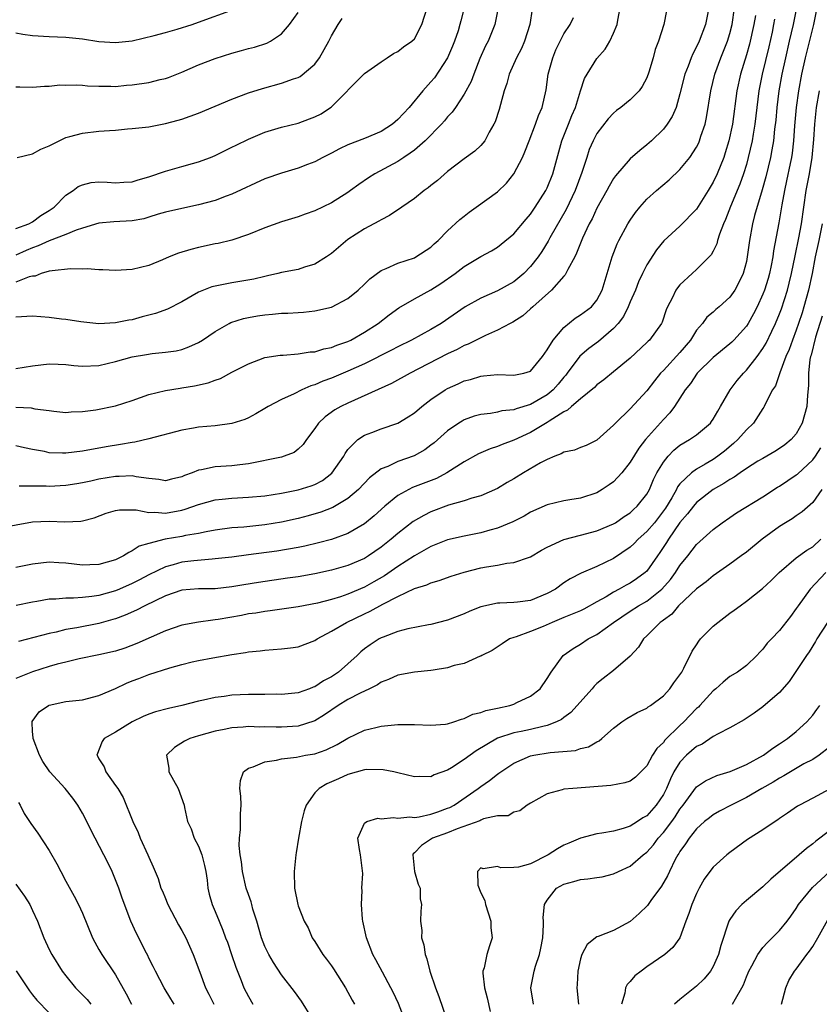
# Model space of a CAD drawing. Units: inches. Extents: x 2580000 to 2583000, y 1524000 to 1527000.
# Drawn here: x 2580829 to 2580926, y 1525503 to 1525622 of the extents above; entities that cross this region are included whole.
import ezdxf

# ---------------------------------------------------------------- set-up
doc = ezdxf.new("R2010")
doc.units = ezdxf.units.IN
doc.header["$MEASUREMENT"] = 0
doc.layers.add('LD25801524_2ft', color=31, linetype='Continuous')

msp = doc.modelspace()

# ---------------------------------------------------------------- linework, layer by layer
at = {"layer": 'LD25801524_2ft'}
for points, elevation in [([(2580827, 1525560.38), (2580831, 1525561.11), (2580833, 1525561.19), (2580834.88, 1525561.12), (2580836.82, 1525561.18), (2580837, 1525561.22), (2580838.42, 1525561.58), (2580839.87, 1525562.13), (2580841, 1525562.46), (2580841.45, 1525562.55), (2580843.47, 1525562.53), (2580845, 1525562.24), (2580845.73, 1525562.27), (2580847, 1525562.16), (2580849, 1525562.51), (2580849.39, 1525562.61), (2580851, 1525563.19), (2580853, 1525563.76), (2580853.83, 1525563.83), (2580855, 1525563.97), (2580857, 1525564.06), (2580859, 1525564.24), (2580861, 1525564.54), (2580863, 1525564.94), (2580864.55, 1525565.45), (2580865, 1525565.61), (2580865.91, 1525566.09), (2580867.05, 1525566.95), (2580868.48, 1525569), (2580868.65, 1525569.35), (2580869, 1525569.81), (2580870.2, 1525571), (2580871, 1525571.55), (2580871.86, 1525571.86), (2580873, 1525572.31), (2580875.01, 1525573), (2580876.25, 1525573.75), (2580877, 1525574.25), (2580877.89, 1525575), (2580879, 1525575.84), (2580880.72, 1525577), (2580881, 1525577.16), (2580882.27, 1525577.73), (2580883, 1525578.07), (2580883.74, 1525578.26), (2580885, 1525578.65), (2580885.33, 1525578.67), (2580887, 1525578.83), (2580889, 1525578.76), (2580889.19, 1525578.81), (2580890.18, 1525579), (2580891, 1525579.25), (2580892.44, 1525581), (2580893, 1525581.8), (2580893.7, 1525583), (2580895, 1525584.52), (2580896.37, 1525585.63), (2580897, 1525586.04), (2580898.32, 1525587), (2580899, 1525587.81), (2580899.63, 1525589), (2580900.83, 1525593), (2580901.42, 1525594.58), (2580901.63, 1525595), (2580902.71, 1525597), (2580903, 1525597.45), (2580903.64, 1525598.36), (2580904.16, 1525599), (2580905, 1525599.96), (2580906.15, 1525601), (2580907.71, 1525602.29), (2580909, 1525603.53), (2580910.18, 1525605), (2580911, 1525606.22), (2580911.26, 1525606.74), (2580911.37, 1525607), (2580911.53, 1525607.53), (2580912.03, 1525609), (2580912.21, 1525609.79), (2580912.71, 1525613), (2580913.21, 1525615), (2580913.92, 1525617), (2580914.23, 1525617.77), (2580914.71, 1525619), (2580915, 1525619.92), (2580915.29, 1525621), (2580915.58, 1525623)], 8196), ([(2580925.5, 1525623), (2580925.09, 1525621), (2580924.09, 1525617), (2580923.65, 1525615), (2580923.27, 1525613), (2580922.98, 1525611), (2580922.8, 1525608.8), (2580922.69, 1525607), (2580922.51, 1525605.49), (2580922.43, 1525605), (2580922.26, 1525604.26), (2580921.85, 1525602.15), (2580921.59, 1525601), (2580921.26, 1525599.26), (2580920.9, 1525597.1), (2580920.27, 1525593.73), (2580920.18, 1525593), (2580919.98, 1525591.98), (2580919.78, 1525591), (2580919.61, 1525590.39), (2580919.18, 1525589), (2580919, 1525588.53), (2580918.3, 1525587), (2580917.86, 1525586.14), (2580917.2, 1525585), (2580917, 1525584.68), (2580915.47, 1525583), (2580915.24, 1525582.76), (2580915, 1525582.54), (2580913, 1525580.88), (2580911.07, 1525579), (2580910.25, 1525577.75), (2580909.63, 1525577), (2580908.35, 1525575), (2580907.77, 1525574.23), (2580907, 1525573.44), (2580904.85, 1525571), (2580904.04, 1525569.96), (2580903, 1525568.29), (2580901.98, 1525567), (2580901, 1525565.93), (2580900.46, 1525565.54), (2580899.64, 1525565), (2580899, 1525564.61), (2580897, 1525563.95), (2580895.74, 1525563.74), (2580895, 1525563.64), (2580893, 1525563.17), (2580891, 1525562.26), (2580890.21, 1525561.79), (2580888.88, 1525561.12), (2580887, 1525560.33), (2580886.1, 1525560.1), (2580885, 1525559.76), (2580883, 1525559.38), (2580881, 1525558.93), (2580879, 1525558.13), (2580877, 1525557.01), (2580875, 1525555.74), (2580873.38, 1525554.62), (2580872.12, 1525553.88), (2580871, 1525553.25), (2580869, 1525552.41), (2580868.09, 1525552.09), (2580867, 1525551.76), (2580865.31, 1525551.31), (2580863, 1525550.85), (2580859.63, 1525550.37), (2580859, 1525550.31), (2580857.88, 1525550.12), (2580857, 1525550.01), (2580856.16, 1525549.84), (2580853.34, 1525549.34), (2580853, 1525549.29), (2580852.72, 1525549.28), (2580851, 1525549.03), (2580849, 1525548.67), (2580847, 1525547.99), (2580843.56, 1525546.44), (2580842.1, 1525545.9), (2580841, 1525545.54), (2580839, 1525545.08), (2580836.6, 1525544.6), (2580835, 1525544.22), (2580833.96, 1525543.96), (2580833, 1525543.68), (2580831, 1525543.02), (2580829, 1525542.24)], 8188), ([(2580829, 1525596.42), (2580830.53, 1525597), (2580831, 1525597.25), (2580832, 1525598), (2580833, 1525598.6), (2580833.58, 1525599), (2580835, 1525600.43), (2580835.88, 1525601), (2580836.51, 1525601.49), (2580837, 1525601.7), (2580838.05, 1525601.95), (2580839, 1525602.04), (2580840, 1525602), (2580841, 1525601.93), (2580841.99, 1525602.01), (2580843, 1525602.06), (2580843.7, 1525602.3), (2580845, 1525602.65), (2580847, 1525603.32), (2580849, 1525603.88), (2580850.26, 1525604.26), (2580851, 1525604.46), (2580852.43, 1525605), (2580853, 1525605.23), (2580855, 1525606.21), (2580855.52, 1525606.48), (2580857, 1525607.2), (2580859, 1525608.02), (2580861, 1525608.62), (2580863, 1525609.12), (2580864.38, 1525609.62), (2580865, 1525609.87), (2580865.75, 1525610.25), (2580866.9, 1525611), (2580867, 1525611.09), (2580868.95, 1525613), (2580869, 1525613.08), (2580871, 1525615.09), (2580873, 1525616.52), (2580873.71, 1525617), (2580874.5, 1525617.5), (2580875, 1525617.74), (2580875.69, 1525618.31), (2580876.71, 1525619), (2580877, 1525619.28), (2580877.9, 1525621), (2580878.53, 1525623)], 8212), ([(2580882.99, 1525623), (2580882.58, 1525621.42), (2580882.48, 1525621), (2580882.26, 1525620.25), (2580881.84, 1525619), (2580881.61, 1525618.39), (2580881, 1525617), (2580879.41, 1525614.59), (2580879, 1525614.09), (2580878.01, 1525613), (2580876.35, 1525611), (2580875, 1525609.54), (2580874.36, 1525609), (2580873, 1525608.13), (2580871, 1525607.28), (2580869, 1525606.5), (2580867.96, 1525606.04), (2580867, 1525605.51), (2580865.97, 1525605), (2580865, 1525604.45), (2580864.14, 1525604.14), (2580863, 1525603.69), (2580861, 1525603.1), (2580859, 1525602.4), (2580855, 1525600.57), (2580854.33, 1525600.33), (2580853, 1525599.81), (2580851, 1525599.26), (2580849, 1525598.85), (2580847, 1525598.38), (2580846.14, 1525598.14), (2580845, 1525597.78), (2580844.39, 1525597.61), (2580843, 1525597.35), (2580840.77, 1525597.23), (2580839, 1525597.08), (2580837, 1525596.48), (2580836.23, 1525596.23), (2580835, 1525595.69), (2580833, 1525594.94), (2580831.67, 1525594.33), (2580831, 1525594.12), (2580830.22, 1525593.78), (2580829, 1525593.21)], 8210), ([(2580887.08, 1525623), (2580886.71, 1525621), (2580885.87, 1525619), (2580885.57, 1525618.43), (2580884.9, 1525616.9), (2580884.15, 1525615), (2580883.84, 1525614.15), (2580883, 1525612.61), (2580881.94, 1525611), (2580881.56, 1525610.44), (2580881, 1525609.87), (2580880.62, 1525609.38), (2580880.26, 1525609), (2580878.28, 1525607), (2580877, 1525605.88), (2580876.51, 1525605.49), (2580875.74, 1525605), (2580875, 1525604.5), (2580872.25, 1525603), (2580871.48, 1525602.52), (2580870.29, 1525601.71), (2580869.32, 1525601), (2580869, 1525600.78), (2580867, 1525599.51), (2580865, 1525598.54), (2580863.84, 1525598.16), (2580863, 1525597.84), (2580861, 1525597.22), (2580859, 1525596.49), (2580857, 1525595.7), (2580855, 1525595.04), (2580853.37, 1525594.63), (2580853, 1525594.57), (2580851, 1525594.14), (2580850.08, 1525593.92), (2580848.56, 1525593.44), (2580847.44, 1525593), (2580846.64, 1525592.64), (2580845, 1525591.97), (2580843, 1525591.49), (2580841, 1525591.37), (2580839.47, 1525591.47), (2580839, 1525591.47), (2580837.58, 1525591.58), (2580837, 1525591.55), (2580835.58, 1525591.58), (2580833.35, 1525591.35), (2580833, 1525591.28), (2580832.05, 1525591), (2580831.3, 1525590.7), (2580831, 1525590.68), (2580830.59, 1525590.59), (2580829, 1525589.96)], 8208), ([(2580829, 1525574.9), (2580830.82, 1525574.82), (2580831.28, 1525574.72), (2580833, 1525574.51), (2580833.57, 1525574.43), (2580835, 1525574.28), (2580835.65, 1525574.35), (2580837, 1525574.39), (2580838.6, 1525574.6), (2580841, 1525575.08), (2580843, 1525575.73), (2580845, 1525576.44), (2580847, 1525576.92), (2580848.79, 1525577.21), (2580849, 1525577.23), (2580850.52, 1525577.48), (2580852.15, 1525577.85), (2580853, 1525578.18), (2580853.62, 1525578.38), (2580855, 1525579.13), (2580857, 1525580.15), (2580859, 1525580.88), (2580860.82, 1525581.18), (2580861.19, 1525581.19), (2580863, 1525581.32), (2580864.44, 1525581.56), (2580865, 1525581.59), (2580866.08, 1525581.92), (2580867, 1525582.09), (2580867.64, 1525582.36), (2580869, 1525582.83), (2580869.36, 1525583), (2580871, 1525583.93), (2580872.65, 1525585), (2580873.96, 1525586.04), (2580875.13, 1525586.87), (2580877, 1525587.96), (2580879, 1525589.05), (2580880.19, 1525589.81), (2580881.9, 1525591), (2580883, 1525591.85), (2580885, 1525593.05), (2580886.27, 1525593.73), (2580887, 1525594.19), (2580887.46, 1525594.54), (2580889, 1525595.79), (2580890.45, 1525597.55), (2580891, 1525598.17), (2580891.57, 1525599), (2580892.83, 1525601), (2580893, 1525601.33), (2580893.68, 1525603), (2580894.76, 1525607), (2580895.58, 1525609), (2580895.98, 1525610.02), (2580896.4, 1525611), (2580897, 1525613.01), (2580897.51, 1525614.49), (2580897.8, 1525615), (2580899, 1525616.92), (2580899.97, 1525618.03), (2580900.53, 1525619), (2580901, 1525619.95), (2580901.43, 1525621), (2580901.5, 1525621.5), (2580901.8, 1525623)], 8202), ([(2580891.17, 1525622.83), (2580890.92, 1525621), (2580890.27, 1525619), (2580889.89, 1525618.11), (2580889.3, 1525617), (2580888.42, 1525615), (2580888.12, 1525613.88), (2580887.83, 1525613), (2580887.38, 1525611.38), (2580887.22, 1525610.78), (2580886.73, 1525609.27), (2580886.59, 1525609), (2580886.02, 1525608.02), (2580885.49, 1525607), (2580885, 1525606.42), (2580884.27, 1525605.73), (2580883, 1525604.82), (2580881, 1525603.28), (2580879.78, 1525602.22), (2580879, 1525601.62), (2580878.66, 1525601.34), (2580878.18, 1525601), (2580877, 1525600.06), (2580875.49, 1525599), (2580875.21, 1525598.79), (2580875, 1525598.66), (2580874.02, 1525597.98), (2580873, 1525597.48), (2580872.7, 1525597.3), (2580871, 1525596.38), (2580869, 1525595.09), (2580867.84, 1525594.16), (2580867, 1525593.4), (2580866.43, 1525593), (2580865, 1525592.12), (2580863.77, 1525591.77), (2580863, 1525591.51), (2580861, 1525591.12), (2580860.53, 1525591), (2580859.29, 1525590.71), (2580859, 1525590.66), (2580857.67, 1525590.33), (2580855.97, 1525590.03), (2580855, 1525589.88), (2580853.59, 1525589.59), (2580853, 1525589.5), (2580852.6, 1525589.4), (2580851, 1525588.75), (2580849, 1525587.61), (2580847.27, 1525586.73), (2580845.8, 1525586.2), (2580845, 1525585.98), (2580844.22, 1525585.78), (2580843, 1525585.45), (2580842.6, 1525585.4), (2580841, 1525585.06), (2580838.96, 1525584.96), (2580836.82, 1525585.18), (2580835, 1525585.46), (2580834.49, 1525585.51), (2580833, 1525585.72), (2580831, 1525585.88), (2580829, 1525585.76)], 8206), ([(2580829, 1525620), (2580829.83, 1525619.83), (2580831, 1525619.66), (2580833, 1525619.54), (2580835, 1525619.49), (2580837, 1525619.27), (2580839, 1525618.96), (2580841, 1525618.84), (2580843, 1525619.04), (2580845.66, 1525619.66), (2580847, 1525620.04), (2580848.42, 1525620.42), (2580850.23, 1525621), (2580851, 1525621.27), (2580855.21, 1525622.79)], 8218), ([(2580907.36, 1525622.64), (2580907.05, 1525621), (2580906.43, 1525619), (2580906.02, 1525617.98), (2580905.76, 1525617), (2580905.24, 1525615.24), (2580905, 1525614.59), (2580904.45, 1525613.55), (2580904.08, 1525613), (2580903, 1525611.91), (2580901.89, 1525611), (2580901.37, 1525610.63), (2580901, 1525610.33), (2580900.35, 1525609.65), (2580899, 1525607.89), (2580898.54, 1525607), (2580898.07, 1525605.93), (2580897.76, 1525605), (2580897.19, 1525603.19), (2580896.39, 1525601), (2580895.28, 1525598.72), (2580893.31, 1525595.31), (2580893.1, 1525594.9), (2580892.35, 1525593.65), (2580891.9, 1525593), (2580891, 1525591.85), (2580890.18, 1525591), (2580889, 1525590.02), (2580887, 1525588.91), (2580885, 1525588.05), (2580883.11, 1525587), (2580880.23, 1525585), (2580879, 1525584.26), (2580876.66, 1525583), (2580875, 1525582.19), (2580874.23, 1525581.77), (2580871, 1525580.15), (2580869, 1525579.24), (2580867, 1525578.41), (2580865.95, 1525578.05), (2580865, 1525577.62), (2580864.51, 1525577.49), (2580863.43, 1525577), (2580862.53, 1525576.53), (2580861, 1525575.82), (2580859.39, 1525575), (2580859, 1525574.75), (2580857.89, 1525574.11), (2580857, 1525573.64), (2580856.56, 1525573.44), (2580855, 1525572.94), (2580853, 1525572.68), (2580851, 1525572.5), (2580850.38, 1525572.38), (2580849, 1525572.15), (2580845, 1525571.09), (2580843.31, 1525570.69), (2580843, 1525570.67), (2580841.6, 1525570.4), (2580839.87, 1525570.13), (2580837, 1525569.62), (2580835, 1525569.36), (2580834.61, 1525569.39), (2580833, 1525569.43), (2580832.44, 1525569.56), (2580831, 1525569.81), (2580830.01, 1525570.01), (2580829, 1525570.24)], 8200), ([(2580829, 1525613.5), (2580829.48, 1525613.48), (2580831, 1525613.45), (2580832.42, 1525613.58), (2580833, 1525613.58), (2580834.28, 1525613.72), (2580835, 1525613.71), (2580836.27, 1525613.73), (2580837, 1525613.68), (2580837.61, 1525613.61), (2580839, 1525613.56), (2580840.42, 1525613.58), (2580841, 1525613.55), (2580842.32, 1525613.68), (2580843, 1525613.72), (2580845, 1525614.02), (2580846.37, 1525614.37), (2580847, 1525614.5), (2580847.37, 1525614.63), (2580849, 1525615.25), (2580851, 1525616.12), (2580853, 1525616.92), (2580855, 1525617.56), (2580856.15, 1525617.85), (2580857, 1525618.09), (2580857.73, 1525618.27), (2580859.24, 1525618.76), (2580859.68, 1525619), (2580861, 1525619.88), (2580861.97, 1525621), (2580863, 1525622.46)], 8216), ([(2580918.1, 1525622.1), (2580917.91, 1525621), (2580917.37, 1525618.63), (2580917, 1525617.33), (2580916.28, 1525615), (2580915.83, 1525613), (2580915.31, 1525609), (2580914.9, 1525607), (2580914.46, 1525605.54), (2580914.27, 1525605), (2580913.48, 1525603), (2580913, 1525601.99), (2580912.4, 1525601), (2580911, 1525598.75), (2580909, 1525596.72), (2580907.05, 1525594.95), (2580906.15, 1525593.85), (2580905, 1525592.07), (2580904.47, 1525591), (2580904, 1525590), (2580903.62, 1525589), (2580903, 1525587.58), (2580902.76, 1525587), (2580902.18, 1525585.82), (2580901.56, 1525585), (2580901, 1525584.37), (2580899.17, 1525582.83), (2580898.01, 1525581.99), (2580896.94, 1525581.06), (2580895.41, 1525579), (2580895.23, 1525578.77), (2580895, 1525578.52), (2580894.32, 1525577.68), (2580893.72, 1525577), (2580893, 1525576.4), (2580891, 1525575.24), (2580889.28, 1525574.72), (2580889, 1525574.6), (2580887.54, 1525574.46), (2580887, 1525574.31), (2580886.15, 1525574.15), (2580885, 1525574.03), (2580884.19, 1525573.81), (2580883, 1525573.37), (2580882.76, 1525573.24), (2580882.37, 1525573), (2580881, 1525572.07), (2580879.38, 1525570.62), (2580879, 1525570.32), (2580878.24, 1525569.76), (2580876.96, 1525569.04), (2580875, 1525568.36), (2580873.78, 1525567.78), (2580873, 1525567.48), (2580871.59, 1525566.41), (2580870.25, 1525565), (2580869, 1525563.93), (2580867.16, 1525562.84), (2580865.73, 1525562.27), (2580864.19, 1525561.81), (2580863, 1525561.5), (2580861, 1525561.06), (2580859, 1525560.73), (2580856.46, 1525560.46), (2580855, 1525560.37), (2580853, 1525560.1), (2580851.91, 1525559.91), (2580851, 1525559.71), (2580849.44, 1525559.44), (2580849, 1525559.33), (2580846.99, 1525559), (2580845, 1525558.51), (2580843.83, 1525558.17), (2580843, 1525557.6), (2580842.58, 1525557.42), (2580841.96, 1525557), (2580841, 1525556.53), (2580839, 1525555.95), (2580837.91, 1525555.91), (2580837, 1525555.9), (2580835.99, 1525555.99), (2580835, 1525556.13), (2580834.15, 1525556.15), (2580833, 1525556.24), (2580831, 1525556.02), (2580829, 1525555.6)], 8194), ([(2580923.04, 1525623), (2580922.63, 1525621), (2580922.15, 1525619), (2580921.7, 1525617), (2580921.28, 1525615), (2580920.92, 1525613), (2580920.66, 1525611), (2580920.53, 1525609.47), (2580920.4, 1525608.4), (2580920.26, 1525607), (2580920.08, 1525605.92), (2580919.9, 1525605), (2580919.35, 1525602.65), (2580918.92, 1525601.08), (2580917.99, 1525597.99), (2580917.73, 1525597), (2580917.37, 1525595), (2580917.11, 1525593), (2580917, 1525592.47), (2580916.6, 1525591), (2580916.09, 1525589.91), (2580915.59, 1525589), (2580915, 1525588.15), (2580913.72, 1525587), (2580913.33, 1525586.67), (2580913, 1525586.36), (2580912.25, 1525585.75), (2580911.72, 1525585), (2580911, 1525584.18), (2580910.26, 1525583), (2580909, 1525581.5), (2580907, 1525579.33), (2580906.67, 1525579), (2580905.92, 1525578.08), (2580905, 1525576.88), (2580903, 1525574.73), (2580901.23, 1525573), (2580901, 1525572.73), (2580899, 1525570.92), (2580897.71, 1525570.29), (2580897, 1525570.04), (2580896.27, 1525569.73), (2580895, 1525569.48), (2580894.7, 1525569.3), (2580893.92, 1525569), (2580893, 1525568.63), (2580892.19, 1525568.19), (2580890.13, 1525567), (2580889, 1525566.29), (2580888.17, 1525565.83), (2580887, 1525565.1), (2580885, 1525564.23), (2580883.94, 1525563.94), (2580883, 1525563.62), (2580881.11, 1525563.11), (2580879, 1525562.32), (2580878.12, 1525561.88), (2580876.87, 1525561.13), (2580875, 1525559.68), (2580874.22, 1525559), (2580873, 1525558.06), (2580871.49, 1525557), (2580871, 1525556.69), (2580869, 1525555.83), (2580867, 1525555.27), (2580865, 1525554.85), (2580863, 1525554.49), (2580861.7, 1525554.3), (2580858.2, 1525553.8), (2580856.47, 1525553.53), (2580855, 1525553.26), (2580853, 1525553.04), (2580851, 1525553.03), (2580849, 1525552.86), (2580847, 1525552.18), (2580844.52, 1525551), (2580843.53, 1525550.47), (2580842.15, 1525549.85), (2580841, 1525549.43), (2580840.67, 1525549.33), (2580839, 1525548.86), (2580836.33, 1525548.33), (2580835, 1525548.12), (2580833.82, 1525547.82), (2580833, 1525547.66), (2580831.16, 1525547.16), (2580829.3, 1525546.7)], 8190), ([(2580912.47, 1525623), (2580912.08, 1525621), (2580911.31, 1525619), (2580911, 1525618.31), (2580910.54, 1525617.46), (2580910.35, 1525617), (2580909.98, 1525615.98), (2580909.59, 1525615), (2580909, 1525612.63), (2580908.52, 1525611), (2580908.07, 1525609.93), (2580907.46, 1525609), (2580907, 1525608.39), (2580905.57, 1525607), (2580905, 1525606.49), (2580904.16, 1525605.84), (2580903, 1525604.82), (2580901.22, 1525602.78), (2580901, 1525602.45), (2580900.46, 1525601.54), (2580900.2, 1525601), (2580899, 1525598.88), (2580898.4, 1525597.6), (2580898.07, 1525597), (2580897.25, 1525595.25), (2580897, 1525594.65), (2580896.55, 1525593.45), (2580896.32, 1525593), (2580895.48, 1525591.48), (2580895.16, 1525590.84), (2580895, 1525590.67), (2580893.5, 1525589), (2580891.26, 1525587), (2580891, 1525586.75), (2580890.07, 1525585.93), (2580888.85, 1525585.15), (2580888.54, 1525585), (2580887, 1525584.18), (2580885.56, 1525583.56), (2580883.49, 1525582.51), (2580883, 1525582.34), (2580882.14, 1525581.86), (2580881, 1525581.34), (2580877.51, 1525579.51), (2580876.49, 1525579), (2580874.25, 1525577.75), (2580869, 1525575.41), (2580868.15, 1525575), (2580867.42, 1525574.58), (2580866.25, 1525573.75), (2580865.45, 1525573), (2580865, 1525572.34), (2580863.99, 1525571), (2580863.59, 1525570.41), (2580863, 1525569.85), (2580862.53, 1525569.47), (2580861.32, 1525569), (2580861, 1525568.9), (2580857, 1525568.08), (2580855.96, 1525567.96), (2580855, 1525567.83), (2580853, 1525567.71), (2580851.36, 1525567.36), (2580851, 1525567.31), (2580850.22, 1525567), (2580849.32, 1525566.68), (2580849, 1525566.52), (2580847.75, 1525566.25), (2580847, 1525566.06), (2580846.21, 1525566.21), (2580845, 1525566.34), (2580843.47, 1525566.53), (2580843, 1525566.64), (2580841.44, 1525566.56), (2580841, 1525566.57), (2580839, 1525566.24), (2580838.01, 1525566.01), (2580837, 1525565.8), (2580836.31, 1525565.69), (2580835, 1525565.46), (2580833, 1525565.36), (2580832.62, 1525565.38), (2580829.39, 1525565.39)], 8198), ([(2580829, 1525579.57), (2580831, 1525579.9), (2580833, 1525580.14), (2580834.08, 1525580.08), (2580835, 1525580.07), (2580835.95, 1525579.95), (2580837, 1525579.87), (2580839, 1525579.93), (2580841, 1525580.4), (2580843, 1525580.98), (2580844.73, 1525581.27), (2580845.39, 1525581.39), (2580847, 1525581.54), (2580848.29, 1525581.71), (2580849, 1525581.87), (2580849.84, 1525582.16), (2580851, 1525582.69), (2580851.49, 1525583), (2580853, 1525584.03), (2580854.7, 1525585), (2580854.9, 1525585.1), (2580856.41, 1525585.59), (2580857, 1525585.71), (2580858.1, 1525585.9), (2580859, 1525586.05), (2580859.9, 1525586.1), (2580861, 1525586.22), (2580861.77, 1525586.23), (2580863, 1525586.33), (2580863.64, 1525586.36), (2580865, 1525586.52), (2580867, 1525586.96), (2580869, 1525587.98), (2580870.21, 1525589), (2580871, 1525589.73), (2580871.64, 1525590.36), (2580873, 1525591.37), (2580873.61, 1525591.61), (2580875, 1525592.26), (2580877, 1525592.9), (2580877.19, 1525593), (2580879, 1525594.2), (2580879.4, 1525594.6), (2580879.86, 1525595), (2580881, 1525596.13), (2580882.49, 1525597.51), (2580883, 1525597.92), (2580883.61, 1525598.39), (2580884.46, 1525599), (2580887, 1525600.86), (2580888.1, 1525601.9), (2580889, 1525603.03), (2580890.03, 1525605), (2580890.32, 1525605.68), (2580890.81, 1525607), (2580891.59, 1525609), (2580891.95, 1525610.05), (2580892.4, 1525611), (2580892.88, 1525613.11), (2580893.11, 1525615), (2580893.68, 1525617), (2580894.06, 1525617.94), (2580895, 1525619.87), (2580895.78, 1525621), (2580896.18, 1525621.82)], 8204), ([(2580920.38, 1525621.62), (2580920.28, 1525621), (2580920.09, 1525620.09), (2580919.69, 1525618.31), (2580918.92, 1525615), (2580918.51, 1525613), (2580918.24, 1525611), (2580918.01, 1525609), (2580917.81, 1525607.81), (2580917.69, 1525607), (2580917.23, 1525605), (2580917, 1525604.15), (2580916.65, 1525603), (2580916.22, 1525601.78), (2580915.08, 1525599.08), (2580914.48, 1525597.52), (2580914.23, 1525597), (2580913.74, 1525595.74), (2580913.51, 1525595), (2580913.42, 1525594.58), (2580913, 1525593.7), (2580912.76, 1525593.24), (2580911, 1525591.49), (2580910.45, 1525591), (2580909, 1525589.65), (2580908.71, 1525589.29), (2580908.51, 1525589), (2580908.05, 1525588.05), (2580907.5, 1525587), (2580907.35, 1525586.65), (2580906.84, 1525585.16), (2580906.76, 1525585), (2580905.32, 1525583), (2580905.15, 1525582.86), (2580905, 1525582.7), (2580903, 1525580.82), (2580901, 1525579.15), (2580899.81, 1525578.19), (2580899, 1525577.61), (2580898.7, 1525577.3), (2580897, 1525575.92), (2580895.94, 1525575), (2580895.46, 1525574.54), (2580895, 1525574.34), (2580893.23, 1525573.23), (2580893, 1525573.07), (2580891, 1525571.87), (2580889, 1525570.93), (2580887.59, 1525570.41), (2580887, 1525570.16), (2580886.12, 1525569.88), (2580885, 1525569.42), (2580884.71, 1525569.29), (2580883, 1525568.34), (2580880.92, 1525567), (2580879.67, 1525566.33), (2580876.78, 1525565.22), (2580876.33, 1525565), (2580875, 1525564.28), (2580873.42, 1525563), (2580872.16, 1525561.84), (2580871, 1525560.88), (2580869, 1525559.7), (2580867, 1525558.97), (2580865.44, 1525558.56), (2580863.81, 1525558.19), (2580863, 1525558.03), (2580860.41, 1525557.59), (2580857, 1525557.11), (2580855, 1525556.85), (2580853, 1525556.63), (2580852.62, 1525556.62), (2580850.41, 1525556.41), (2580849, 1525556.24), (2580847.93, 1525555.93), (2580847, 1525555.7), (2580845, 1525554.72), (2580843.89, 1525554.11), (2580843, 1525553.66), (2580841.49, 1525553), (2580841, 1525552.8), (2580839, 1525552.25), (2580838.12, 1525552.12), (2580837, 1525552.01), (2580835.93, 1525551.93), (2580835, 1525551.93), (2580833.8, 1525551.8), (2580833, 1525551.78), (2580831.51, 1525551.51), (2580831, 1525551.44), (2580829.02, 1525551.02)], 8192), ([(2580829.14, 1525605), (2580831, 1525605.42), (2580832.01, 1525605.99), (2580833, 1525606.38), (2580833.4, 1525606.6), (2580835, 1525607.37), (2580835.5, 1525607.5), (2580837, 1525607.92), (2580839, 1525608.14), (2580840.25, 1525608.25), (2580841, 1525608.29), (2580842.44, 1525608.44), (2580843, 1525608.47), (2580845, 1525608.69), (2580847, 1525609.06), (2580848.53, 1525609.47), (2580849, 1525609.6), (2580851, 1525610.33), (2580855, 1525612.02), (2580857, 1525612.77), (2580858.7, 1525613.3), (2580861, 1525613.92), (2580862.44, 1525614.44), (2580863, 1525614.62), (2580863.25, 1525614.75), (2580865, 1525616.23), (2580865.57, 1525617), (2580866.69, 1525619), (2580867, 1525619.62), (2580867.83, 1525621), (2580868.28, 1525621.72)], 8214), ([(2580848.04, 1525503), (2580847.64, 1525503.64), (2580846.85, 1525505), (2580845.79, 1525507), (2580845.54, 1525507.54), (2580845, 1525508.57), (2580844.87, 1525508.87), (2580844.56, 1525509.44), (2580843.79, 1525511), (2580843.51, 1525511.51), (2580842.84, 1525513), (2580841.79, 1525515.79), (2580841.38, 1525517), (2580841, 1525518.01), (2580840.57, 1525519), (2580840.06, 1525520.06), (2580839.59, 1525521), (2580838.01, 1525524.01), (2580837.53, 1525525), (2580837, 1525526.03), (2580836.46, 1525527), (2580835.84, 1525527.84), (2580834.91, 1525529), (2580833.07, 1525531), (2580832.24, 1525532.24), (2580831.85, 1525533), (2580831.06, 1525535), (2580831.07, 1525535.07), (2580831, 1525535.88), (2580830.94, 1525536.94), (2580830.93, 1525537), (2580830.94, 1525537.06), (2580831.78, 1525538.22), (2580832.91, 1525539), (2580833, 1525539.04), (2580835, 1525539.46), (2580837, 1525539.68), (2580839, 1525540.17), (2580841, 1525541.05), (2580842.33, 1525541.67), (2580843, 1525541.94), (2580843.78, 1525542.22), (2580845, 1525542.71), (2580847.53, 1525543.53), (2580849, 1525543.93), (2580850.23, 1525544.23), (2580851, 1525544.39), (2580852.73, 1525544.73), (2580855, 1525545.13), (2580856.64, 1525545.36), (2580857, 1525545.43), (2580858.43, 1525545.57), (2580859, 1525545.64), (2580861, 1525545.79), (2580862.09, 1525545.91), (2580863, 1525546.04), (2580865, 1525546.81), (2580865.27, 1525547), (2580867, 1525547.93), (2580868.81, 1525549), (2580871, 1525550.03), (2580871.67, 1525550.33), (2580873.18, 1525551.18), (2580875, 1525552.13), (2580877, 1525553.07), (2580878.49, 1525553.51), (2580879, 1525553.76), (2580879.98, 1525554.02), (2580881.44, 1525554.56), (2580883, 1525555.06), (2580885, 1525555.55), (2580885.68, 1525555.68), (2580887, 1525555.9), (2580888.13, 1525556.13), (2580889, 1525556.21), (2580890.86, 1525556.86), (2580891, 1525556.89), (2580892.31, 1525557.69), (2580893, 1525558.05), (2580895, 1525558.99), (2580897, 1525559.48), (2580899, 1525560), (2580901, 1525560.86), (2580901.22, 1525561), (2580902.26, 1525561.74), (2580903, 1525562.2), (2580903.4, 1525562.6), (2580903.86, 1525563), (2580905, 1525564.45), (2580905.31, 1525565), (2580905.81, 1525566.19), (2580906.22, 1525567), (2580907, 1525568.28), (2580907.57, 1525569), (2580908.27, 1525569.73), (2580909, 1525570.33), (2580910.14, 1525571), (2580911, 1525571.6), (2580912.67, 1525573), (2580912.81, 1525573.19), (2580913, 1525573.47), (2580913.56, 1525574.44), (2580913.9, 1525575), (2580915.03, 1525577), (2580915.89, 1525578.11), (2580916.64, 1525579), (2580917, 1525579.35), (2580918.31, 1525581), (2580919, 1525581.96), (2580919.39, 1525582.61), (2580920.05, 1525584.05), (2580920.51, 1525585), (2580921, 1525586.17), (2580921.23, 1525586.77), (2580921.95, 1525589), (2580922.17, 1525589.83), (2580922.45, 1525591), (2580922.86, 1525593.13), (2580923.31, 1525595.31), (2580923.63, 1525597), (2580924.21, 1525601), (2580924.59, 1525603), (2580924.93, 1525605), (2580925.13, 1525607.13), (2580925.25, 1525609), (2580925.41, 1525610.59), (2580925.46, 1525611), (2580925.81, 1525613)], 8186), ([(2580926.14, 1525597), (2580925.74, 1525595), (2580925.3, 1525593), (2580924.91, 1525591), (2580924.48, 1525589), (2580923.92, 1525587), (2580923.71, 1525586.29), (2580923.28, 1525585), (2580923, 1525584.19), (2580922.54, 1525583), (2580922.15, 1525581.85), (2580921.77, 1525581), (2580921.03, 1525579.03), (2580920.5, 1525577.5), (2580920.15, 1525577), (2580919.26, 1525575.26), (2580919.15, 1525575), (2580919.1, 1525574.9), (2580919, 1525574.77), (2580917.86, 1525573), (2580917, 1525572.17), (2580915.98, 1525571), (2580915.46, 1525570.54), (2580914.37, 1525569.63), (2580913.57, 1525569), (2580913, 1525568.61), (2580912.05, 1525568.05), (2580911, 1525567.46), (2580910.37, 1525567), (2580909, 1525565.69), (2580908.7, 1525565.3), (2580908.56, 1525565), (2580908, 1525564), (2580907.24, 1525562.76), (2580907, 1525562.42), (2580905.91, 1525561), (2580905, 1525559.92), (2580903.95, 1525559), (2580903.49, 1525558.51), (2580903, 1525558.05), (2580901, 1525556.7), (2580899, 1525555.73), (2580897.09, 1525554.91), (2580895.77, 1525554.23), (2580895, 1525553.74), (2580893.99, 1525553), (2580893, 1525552.46), (2580891, 1525551.65), (2580889.44, 1525551.44), (2580889, 1525551.4), (2580887.3, 1525551.3), (2580887, 1525551.3), (2580885, 1525550.85), (2580883.67, 1525550.33), (2580883, 1525550.02), (2580881, 1525549.25), (2580879, 1525548.73), (2580878.68, 1525548.68), (2580876.22, 1525548.22), (2580875, 1525547.9), (2580873.23, 1525547.23), (2580873, 1525547.13), (2580872.75, 1525547), (2580871.69, 1525546.31), (2580871, 1525545.79), (2580870.56, 1525545.44), (2580870.11, 1525545), (2580869, 1525544), (2580867.85, 1525543), (2580867, 1525542.44), (2580866.05, 1525541.95), (2580865, 1525541.24), (2580864.82, 1525541.18), (2580864.38, 1525541), (2580863, 1525540.52), (2580861, 1525540.32), (2580860.33, 1525540.33), (2580859, 1525540.3), (2580858.32, 1525540.32), (2580857, 1525540.3), (2580855, 1525540.22), (2580854.08, 1525540.08), (2580853, 1525539.95), (2580851.61, 1525539.61), (2580851, 1525539.49), (2580849, 1525538.99), (2580847.36, 1525538.64), (2580845.79, 1525538.21), (2580845, 1525537.93), (2580844.34, 1525537.66), (2580843, 1525537), (2580841, 1525535.76), (2580839.64, 1525535), (2580839.37, 1525534.63), (2580838.73, 1525533), (2580838.86, 1525532.86), (2580839, 1525532.57), (2580839.61, 1525531.61), (2580839.83, 1525531), (2580841, 1525529.37), (2580841.25, 1525529), (2580841.91, 1525527.91), (2580843.09, 1525525), (2580843.7, 1525523.7), (2580843.98, 1525523), (2580844.89, 1525521), (2580845, 1525520.72), (2580845.54, 1525519.54), (2580846.14, 1525518.14), (2580846.47, 1525517), (2580846.64, 1525516.64), (2580847, 1525515.74), (2580847.23, 1525515.23), (2580847.29, 1525515), (2580848.58, 1525512.58), (2580849, 1525511.89), (2580849.48, 1525511), (2580850.36, 1525509), (2580851.13, 1525506.87), (2580851.85, 1525505), (2580852.24, 1525504.24), (2580852.84, 1525503)], 8184), ([(2580926.11, 1525585.89), (2580925.33, 1525583.33), (2580924.81, 1525581.19), (2580924.74, 1525581), (2580924.66, 1525580.66), (2580924.47, 1525579), (2580924.48, 1525577.52), (2580924.36, 1525576.36), (2580924.28, 1525575), (2580924.01, 1525573.99), (2580923.72, 1525573), (2580923, 1525571.69), (2580922.4, 1525571), (2580921.63, 1525570.37), (2580921, 1525569.92), (2580920.43, 1525569.57), (2580919, 1525568.75), (2580918.39, 1525568.39), (2580917, 1525567.53), (2580916.24, 1525567), (2580915.53, 1525566.47), (2580915, 1525566.2), (2580914.29, 1525565.71), (2580913, 1525565), (2580911, 1525563.45), (2580910.62, 1525563), (2580909.92, 1525562.08), (2580909, 1525561.01), (2580907.61, 1525559), (2580907.38, 1525558.62), (2580906.58, 1525557.42), (2580906.27, 1525557), (2580905, 1525555.18), (2580904.82, 1525555), (2580903.77, 1525554.23), (2580903, 1525553.72), (2580902.53, 1525553.47), (2580901.69, 1525553), (2580901, 1525552.65), (2580900.09, 1525552.09), (2580899, 1525551.47), (2580897.4, 1525550.6), (2580897, 1525550.4), (2580896.02, 1525549.98), (2580895, 1525549.58), (2580893.61, 1525549), (2580892.51, 1525548.51), (2580891, 1525547.89), (2580889.26, 1525547.26), (2580889, 1525547.19), (2580888.47, 1525547), (2580887.57, 1525546.43), (2580886.38, 1525545.62), (2580885.11, 1525545), (2580885, 1525544.93), (2580884.91, 1525544.91), (2580883, 1525544.05), (2580881.8, 1525543.8), (2580881, 1525543.53), (2580879.26, 1525543.26), (2580879, 1525543.2), (2580877, 1525542.99), (2580875, 1525542.63), (2580873.9, 1525542.1), (2580873, 1525541.8), (2580872.54, 1525541.46), (2580871.61, 1525541), (2580870.47, 1525540.47), (2580869, 1525539.69), (2580867.83, 1525539), (2580866.15, 1525537.85), (2580865, 1525537.15), (2580864.89, 1525537.11), (2580863, 1525536.49), (2580861, 1525536.36), (2580860.36, 1525536.36), (2580859, 1525536.4), (2580858.39, 1525536.39), (2580857, 1525536.44), (2580856.37, 1525536.37), (2580855, 1525536.3), (2580854.09, 1525536.09), (2580853, 1525535.88), (2580851, 1525535.32), (2580849.93, 1525535), (2580849.3, 1525534.7), (2580848.08, 1525533.92), (2580847.14, 1525533), (2580847.42, 1525531.42), (2580847.43, 1525531), (2580848.54, 1525529), (2580849.26, 1525527), (2580849.31, 1525526.69), (2580849.67, 1525525), (2580850.12, 1525524.12), (2580850.48, 1525523), (2580851, 1525522.04), (2580851.38, 1525521), (2580851.71, 1525519.71), (2580851.86, 1525519), (2580852.03, 1525517.97), (2580852.13, 1525517), (2580852.26, 1525516.26), (2580852.64, 1525515), (2580853, 1525514.16), (2580853.46, 1525513), (2580853.93, 1525511.93), (2580854.25, 1525511), (2580854.47, 1525510.47), (2580854.98, 1525509), (2580855.48, 1525507.48), (2580856.13, 1525505.87), (2580856.46, 1525505), (2580857, 1525503.95), (2580857.55, 1525503)], 8182), ([(2580864.64, 1525501.36), (2580863.38, 1525503.38), (2580862.54, 1525504.54), (2580861, 1525506.54), (2580860.02, 1525508.02), (2580859.46, 1525509), (2580859, 1525509.95), (2580858.59, 1525511), (2580858, 1525513), (2580857.55, 1525514.45), (2580857.41, 1525515), (2580857.33, 1525515.33), (2580857, 1525516.24), (2580856.75, 1525517), (2580856.28, 1525519), (2580856.17, 1525520.17), (2580856.01, 1525521), (2580855.88, 1525522.12), (2580855.91, 1525523), (2580856.04, 1525524.04), (2580856.05, 1525525.95), (2580856.12, 1525527), (2580856.08, 1525528.08), (2580855.98, 1525529), (2580856.04, 1525529.96), (2580856.42, 1525531), (2580857, 1525531.43), (2580857.59, 1525531.59), (2580859, 1525532.2), (2580860.4, 1525532.4), (2580861, 1525532.58), (2580862.78, 1525532.78), (2580863.89, 1525533), (2580865, 1525533.18), (2580866.36, 1525533.64), (2580867.71, 1525534.29), (2580869, 1525535.07), (2580871, 1525536), (2580872.34, 1525536.34), (2580873, 1525536.48), (2580875, 1525536.7), (2580877, 1525536.71), (2580879, 1525536.61), (2580880.73, 1525536.73), (2580881, 1525536.76), (2580881.74, 1525537), (2580882.66, 1525537.34), (2580883, 1525537.4), (2580884.05, 1525537.95), (2580885, 1525538.15), (2580885.6, 1525538.4), (2580887, 1525538.68), (2580888.48, 1525539), (2580889, 1525539.16), (2580889.33, 1525539.33), (2580891, 1525540.1), (2580892.14, 1525541), (2580893, 1525542.25), (2580893.48, 1525543), (2580894.92, 1525545), (2580896.14, 1525545.86), (2580897, 1525546.37), (2580897.95, 1525547), (2580899, 1525547.54), (2580900.97, 1525549), (2580903, 1525550.34), (2580904.02, 1525551), (2580905, 1525551.55), (2580906.8, 1525553), (2580907.84, 1525554.16), (2580908.46, 1525555), (2580909, 1525555.83), (2580909.96, 1525557), (2580911, 1525558.38), (2580913, 1525560.2), (2580914.08, 1525561), (2580915, 1525561.64), (2580915.82, 1525562.18), (2580919, 1525564.11), (2580920.74, 1525565.26), (2580921, 1525565.41), (2580923, 1525566.75), (2580923.14, 1525566.86), (2580925, 1525568.56), (2580925.33, 1525569), (2580925.97, 1525570.03)], 8180), ([(2580926.09, 1525565), (2580925, 1525563.45), (2580923.7, 1525562.3), (2580923, 1525561.82), (2580922.52, 1525561.48), (2580921.72, 1525561), (2580921, 1525560.55), (2580918.9, 1525559), (2580917, 1525557.47), (2580916.37, 1525557), (2580915, 1525555.99), (2580913, 1525554.59), (2580912.14, 1525553.86), (2580911, 1525553.05), (2580908.84, 1525551), (2580908.01, 1525549.99), (2580907, 1525549.28), (2580906.85, 1525549.15), (2580906.62, 1525549), (2580905, 1525547.36), (2580904.61, 1525547), (2580904, 1525546), (2580903, 1525544.94), (2580901, 1525543.18), (2580899.76, 1525542.24), (2580899, 1525541.63), (2580898.67, 1525541.33), (2580898.4, 1525541), (2580895.85, 1525538.15), (2580895, 1525537.53), (2580894.71, 1525537.29), (2580894.13, 1525537), (2580893, 1525536.56), (2580892.46, 1525536.46), (2580891, 1525536.1), (2580889.87, 1525535.87), (2580889, 1525535.71), (2580887, 1525535.05), (2580884.46, 1525533.54), (2580883, 1525532.47), (2580881.48, 1525531.48), (2580881, 1525531.19), (2580879.37, 1525530.63), (2580879, 1525530.39), (2580877.57, 1525530.43), (2580877, 1525530.38), (2580875, 1525530.89), (2580874.53, 1525531), (2580873.25, 1525531.25), (2580871.27, 1525531.27), (2580871, 1525531.24), (2580869, 1525530.69), (2580867.85, 1525530.15), (2580866.45, 1525529.56), (2580865.54, 1525529), (2580865, 1525528.46), (2580863.98, 1525527), (2580863.72, 1525526.28), (2580863.39, 1525525), (2580863.02, 1525523.02), (2580862.77, 1525521.23), (2580862.73, 1525521), (2580862.53, 1525519), (2580862.57, 1525517), (2580862.96, 1525515), (2580863, 1525514.86), (2580863.72, 1525513), (2580864.19, 1525512.19), (2580864.69, 1525511), (2580865, 1525510.56), (2580865.98, 1525509), (2580866.43, 1525508.43), (2580867, 1525507.64), (2580867.26, 1525507.26), (2580868.71, 1525505), (2580869.5, 1525503.5), (2580869.79, 1525503)], 8178), ([(2580875.89, 1525501), (2580875.1, 1525503.1), (2580874.46, 1525504.46), (2580874.18, 1525505), (2580873.14, 1525506.86), (2580872.37, 1525508.37), (2580872.01, 1525509), (2580871.21, 1525511), (2580870.79, 1525513), (2580870.76, 1525513.24), (2580870.63, 1525515), (2580870.69, 1525516.69), (2580870.65, 1525517), (2580870.77, 1525518.77), (2580870.49, 1525521), (2580870.37, 1525521.63), (2580870.19, 1525523), (2580871, 1525524.8), (2580871.27, 1525525), (2580872.6, 1525525.4), (2580873, 1525525.35), (2580874.5, 1525525.5), (2580875, 1525525.4), (2580876.44, 1525525.56), (2580877, 1525525.5), (2580877.57, 1525525.57), (2580879, 1525525.88), (2580879.81, 1525526.19), (2580881, 1525526.61), (2580881.28, 1525526.72), (2580881.78, 1525527), (2580884.69, 1525529), (2580885, 1525529.25), (2580886.03, 1525529.97), (2580887, 1525530.72), (2580887.17, 1525530.83), (2580887.4, 1525531), (2580889, 1525532.04), (2580891, 1525532.91), (2580891.4, 1525533), (2580893.34, 1525533.34), (2580896.42, 1525533.58), (2580897, 1525533.79), (2580897.99, 1525534.01), (2580899, 1525534.62), (2580899.26, 1525534.74), (2580899.59, 1525535), (2580901, 1525536.26), (2580901.99, 1525537), (2580902.59, 1525537.41), (2580903.86, 1525538.14), (2580905, 1525538.67), (2580905.18, 1525538.82), (2580905.46, 1525539), (2580907, 1525540.16), (2580907.77, 1525541), (2580908.27, 1525541.73), (2580909, 1525542.67), (2580909.22, 1525543), (2580909.47, 1525543.47), (2580910.48, 1525545.52), (2580911, 1525546.31), (2580911.26, 1525546.74), (2580911.48, 1525547), (2580913, 1525548.54), (2580913.54, 1525549), (2580915, 1525550.09), (2580915.54, 1525550.46), (2580916.25, 1525551), (2580917, 1525551.53), (2580918.94, 1525553.06), (2580919.98, 1525554.02), (2580920.95, 1525555), (2580923, 1525556.75), (2580924.3, 1525557.7), (2580925, 1525558.1), (2580925.97, 1525559)], 8176), ([(2580926.57, 1525555), (2580924.7, 1525553), (2580923.23, 1525551), (2580923, 1525550.65), (2580922.3, 1525549.7), (2580921, 1525548.01), (2580920.01, 1525547), (2580919.52, 1525546.48), (2580919, 1525545.76), (2580918.61, 1525545.39), (2580918.25, 1525545), (2580917, 1525543.81), (2580915.91, 1525543), (2580915, 1525542.47), (2580914.2, 1525541.8), (2580913.33, 1525541), (2580913, 1525540.74), (2580911.4, 1525539), (2580911.21, 1525538.79), (2580911, 1525538.62), (2580910.2, 1525537.8), (2580909.47, 1525537), (2580909, 1525536.57), (2580907.19, 1525534.81), (2580907, 1525534.54), (2580906.19, 1525533.81), (2580905.69, 1525533), (2580905, 1525531.73), (2580904.28, 1525531), (2580903.63, 1525530.37), (2580903, 1525529.88), (2580902.34, 1525529.66), (2580900.65, 1525529.35), (2580896.08, 1525529), (2580895, 1525528.89), (2580894.82, 1525528.82), (2580893, 1525528.33), (2580891, 1525527.21), (2580890.6, 1525527), (2580889.71, 1525526.29), (2580889, 1525526.14), (2580888.3, 1525525.7), (2580887, 1525525.7), (2580885.33, 1525525.33), (2580885, 1525525.18), (2580884.89, 1525525.11), (2580882.14, 1525524.14), (2580881, 1525523.65), (2580879.17, 1525523), (2580877.87, 1525522.13), (2580877, 1525521.24), (2580876.87, 1525521.13), (2580876.8, 1525521), (2580877, 1525519), (2580877.45, 1525517.45), (2580877.68, 1525517), (2580877.71, 1525515.71), (2580877.86, 1525515), (2580877.79, 1525514.21), (2580877.72, 1525513), (2580877.89, 1525511.89), (2580877.87, 1525511), (2580878.15, 1525510.15), (2580878.3, 1525509), (2580878.49, 1525508.49), (2580878.87, 1525507), (2580879.56, 1525505), (2580879.95, 1525503.95), (2580880.95, 1525501)], 8174), ([(2580926.76, 1525549), (2580925.5, 1525547), (2580925.32, 1525546.68), (2580924.56, 1525545.44), (2580924.24, 1525545), (2580922.14, 1525541.86), (2580921, 1525540.56), (2580919, 1525538.82), (2580917.95, 1525538.05), (2580916.75, 1525537.25), (2580915, 1525536.29), (2580913.59, 1525535.58), (2580913, 1525535.24), (2580911.67, 1525534.33), (2580911, 1525534.04), (2580909.8, 1525533), (2580909, 1525532.17), (2580908.27, 1525531), (2580907.84, 1525530.16), (2580907.38, 1525529), (2580907, 1525528.28), (2580906.13, 1525527), (2580905, 1525525.71), (2580904.53, 1525525.47), (2580903.87, 1525525), (2580903, 1525524.45), (2580902.17, 1525524.17), (2580901, 1525523.86), (2580899.6, 1525523.6), (2580899, 1525523.52), (2580897, 1525523.01), (2580895.6, 1525522.4), (2580895, 1525522.18), (2580894.26, 1525521.74), (2580893.1, 1525521), (2580891, 1525519.93), (2580889.53, 1525519.53), (2580889, 1525519.46), (2580887.43, 1525519.43), (2580887, 1525519.6), (2580885.3, 1525519.3), (2580885, 1525519.42), (2580884.61, 1525519), (2580884.66, 1525517.34), (2580885, 1525516.41), (2580885.49, 1525515.49), (2580885.55, 1525515), (2580886.22, 1525513), (2580886.21, 1525512.21), (2580886.35, 1525511), (2580886.06, 1525510.06), (2580885.71, 1525509), (2580885.4, 1525507.4), (2580885.26, 1525507), (2580885.25, 1525506.75), (2580885.46, 1525505), (2580885.78, 1525503.78), (2580886.12, 1525502.12)], 8172), ([(2580891.34, 1525503), (2580891.04, 1525505), (2580891.42, 1525507), (2580891.59, 1525507.59), (2580892.07, 1525509), (2580892.24, 1525509.76), (2580892.47, 1525511), (2580892.57, 1525512.57), (2580892.56, 1525513), (2580892.53, 1525513.47), (2580892.69, 1525515), (2580893, 1525515.56), (2580894.14, 1525517), (2580895, 1525517.48), (2580896.21, 1525517.79), (2580897, 1525518.02), (2580897.89, 1525518.11), (2580899, 1525518.26), (2580899.63, 1525518.37), (2580901, 1525518.71), (2580901.58, 1525519), (2580903, 1525519.62), (2580904.58, 1525521), (2580905, 1525521.32), (2580905.79, 1525522.21), (2580906.37, 1525523), (2580907, 1525523.68), (2580908, 1525525), (2580908.42, 1525525.58), (2580909, 1525526.5), (2580909.4, 1525527), (2580911, 1525529.19), (2580912.07, 1525529.93), (2580913.45, 1525530.55), (2580915.03, 1525531.03), (2580917, 1525531.89), (2580919.08, 1525533), (2580920.17, 1525533.83), (2580921, 1525534.35), (2580921.95, 1525535), (2580923, 1525535.85), (2580924.29, 1525537), (2580925, 1525537.82), (2580925.5, 1525538.5), (2580925.85, 1525539)], 8170), ([(2580927, 1525533.98), (2580925.78, 1525533), (2580925, 1525532.5), (2580923.94, 1525531.94), (2580922.32, 1525531), (2580921.5, 1525530.5), (2580921, 1525530.25), (2580920.23, 1525529.77), (2580918.86, 1525529), (2580917, 1525527.9), (2580915.18, 1525527), (2580913.76, 1525526.24), (2580913, 1525525.82), (2580912.54, 1525525.46), (2580911.97, 1525525), (2580911, 1525524.12), (2580910.12, 1525523), (2580909.68, 1525522.32), (2580909, 1525521.42), (2580908.85, 1525521.15), (2580908.73, 1525521), (2580908.43, 1525520.43), (2580907.73, 1525519), (2580907.51, 1525518.49), (2580906.78, 1525517.22), (2580905.49, 1525515.49), (2580905.09, 1525514.91), (2580904.07, 1525513.93), (2580903, 1525512.98), (2580901, 1525511.87), (2580899.16, 1525511.16), (2580899, 1525511.12), (2580897.8, 1525510.2), (2580897.17, 1525509), (2580897, 1525508.46), (2580896.7, 1525507), (2580896.61, 1525505.39), (2580896.58, 1525505), (2580896.79, 1525503)], 8168), ([(2580927, 1525528.9), (2580925, 1525527.81), (2580923.39, 1525527), (2580923.14, 1525526.86), (2580921.97, 1525526.03), (2580921, 1525525.36), (2580920.8, 1525525.2), (2580920.46, 1525525), (2580919, 1525524), (2580917.15, 1525522.85), (2580915, 1525521.27), (2580914.66, 1525521), (2580913, 1525519.53), (2580912.59, 1525519), (2580911.93, 1525518.07), (2580911.32, 1525517), (2580911, 1525516.35), (2580910.42, 1525515), (2580910.07, 1525513.93), (2580909.7, 1525513), (2580908.97, 1525511), (2580908.14, 1525509.86), (2580907.18, 1525509), (2580905, 1525507.5), (2580904.31, 1525507), (2580903.57, 1525506.43), (2580903, 1525505.75), (2580902.62, 1525505.38), (2580902.44, 1525505), (2580902.36, 1525504.36), (2580901.94, 1525503)], 8166), ([(2580829.31, 1525527.31), (2580829.51, 1525527), (2580829.99, 1525525.99), (2580830.78, 1525524.78), (2580831.62, 1525523.62), (2580833, 1525521.52), (2580833.93, 1525519.93), (2580834.39, 1525519), (2580835, 1525517.84), (2580836.02, 1525516.02), (2580836.55, 1525515), (2580837, 1525513.98), (2580838.21, 1525511), (2580838.48, 1525510.48), (2580839, 1525509.62), (2580839.35, 1525509), (2580841, 1525506.55), (2580842.26, 1525504.26), (2580842.9, 1525503)], 8188), ([(2580927, 1525523.89), (2580925.37, 1525522.63), (2580925, 1525522.31), (2580924.24, 1525521.76), (2580923.36, 1525521), (2580919.93, 1525518.07), (2580919, 1525517.14), (2580917, 1525515.49), (2580916.45, 1525515), (2580915.73, 1525514.27), (2580915, 1525513.2), (2580914.89, 1525513), (2580913.91, 1525510.09), (2580913.65, 1525509), (2580913, 1525507.54), (2580912.69, 1525507), (2580911.92, 1525506.08), (2580911, 1525505.2), (2580909, 1525503.58), (2580908.32, 1525503)], 8164), ([(2580915.33, 1525503), (2580915.67, 1525503.67), (2580916.47, 1525505), (2580916.66, 1525505.34), (2580917, 1525506.3), (2580917.21, 1525506.79), (2580917.28, 1525507), (2580917.64, 1525507.64), (2580918.36, 1525509), (2580919, 1525509.86), (2580919.54, 1525510.46), (2580920.11, 1525511), (2580921, 1525511.9), (2580921.9, 1525513), (2580922.37, 1525513.63), (2580923, 1525514.54), (2580923.29, 1525515), (2580924.95, 1525517.05), (2580927.03, 1525518.97)], 8162), ([(2580829, 1525517.45), (2580830.03, 1525516.03), (2580830.65, 1525515), (2580831, 1525514.3), (2580831.58, 1525513), (2580832.35, 1525511), (2580833, 1525509.6), (2580833.3, 1525509), (2580834.57, 1525507), (2580835, 1525506.44), (2580836.18, 1525505), (2580837.58, 1525503.58), (2580838.02, 1525503)], 8190), ([(2580921.21, 1525503), (2580921.75, 1525505), (2580922.13, 1525505.87), (2580922.79, 1525507), (2580923, 1525507.25), (2580924.29, 1525509), (2580924.6, 1525509.4), (2580925, 1525509.98), (2580925.6, 1525511), (2580926.81, 1525513.18)], 8160), ([(2580829.02, 1525507.02), (2580830.61, 1525504.61), (2580831, 1525504.15), (2580831.5, 1525503.5), (2580833, 1525501.98)], 8192)]:
    msp.add_lwpolyline(points, dxfattribs=dict(at, elevation=elevation))

doc.saveas('drawing.dxf')
